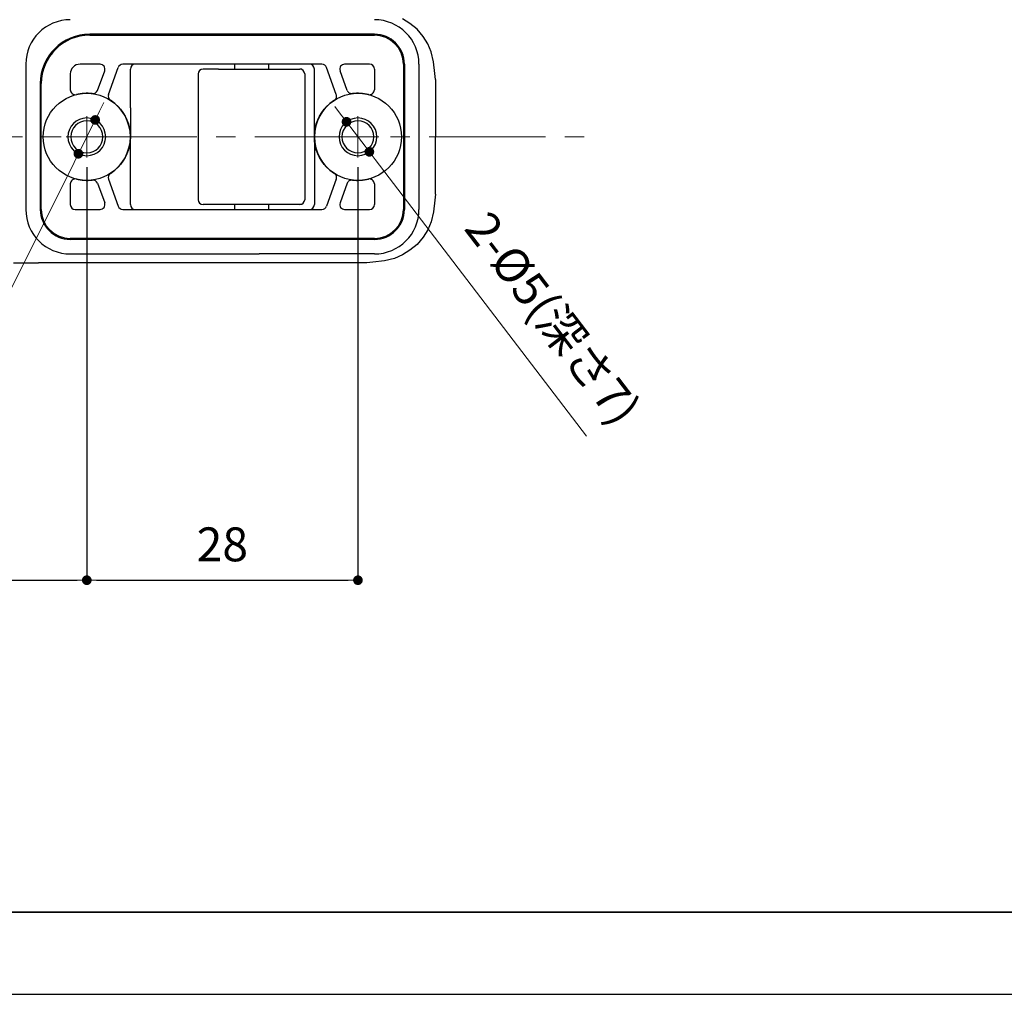
# Model space of a CAD drawing. Units: millimetres. Extents: x 0 to 606, y -19 to 297.
# Drawn here: x 258 to 360, y 0 to 101 of the extents above; entities that cross this region are included whole.
import ezdxf

# ---------------------------------------------------------------- set-up
doc = ezdxf.new("R2010")
doc.units = ezdxf.units.MM
doc.header["$PDSIZE"] = -3
for name, pattern in [('中心線1', [18, 12, -2, 2, -2]), ('中線', [2, 1, 1]), ('寸法線', [2, 1, 1])]:
    doc.linetypes.add(name, pattern=pattern)
for name, color, linetype, lineweight in [('AM_0', 7, '中線', 30), ('AM_5', 3, '寸法線', 13), ('AM_7', 4, '中心線1', 13), ('waku', 7, 'Continuous', 35)]:
    doc.layers.add(name, color=color, linetype=linetype, lineweight=lineweight)
doc.layers.add('size', color=5, linetype='Continuous', lineweight=25, plot=False)
doc.styles.get("Standard").update_dxf_attribs({"font": 'romans.shx', "width": 0.7, "bigfont": 'extfont.shx'})
doc.dimstyles.new('S-1', dxfattribs={"dimtxt": 3.5, "dimasz": 1, "dimexe": 0, "dimexo": 1, "dimgap": 1.5, "dimtad": 1, "dimdsep": 46, "dimtxsty": 'STANDARD', "dimblk": 'DOT', "dimcen": 0, "dimclrd": 256, "dimclre": 256, "dimclrt": 2, "dimadec": 0, "dimazin": 2, "dimtp": 0.1, "dimtm": 0.1, "dimtfac": 0.71, "dimtmove": 0, "dimatfit": 3, "dimldrblk": 'DOT', "dimfxl": 1, "dimlwd": -1, "dimlwe": -1, "dimarcsym": 0})

# ---------------------------------------------------------------- blocks, each defined once
blk = doc.blocks.new('_Dot')
at = {"color": 0, "linetype": 'ByBlock', "lineweight": -2}
blk.add_line((-0.5, 0), (-1, 0), dxfattribs=at)
at = {"color": 0, "linetype": 'ByBlock', "const_width": 0.5}
blk.add_lwpolyline([(-0.25, 0, 1), (0.25, 0, 1)], format="xyb", close=True, dxfattribs=at)
blk = doc.blocks.new('*D9')
at = {"layer": 'AM_5', "transparency": 16777216}
for p, q in [((266.44, 91.21), (266.88, 92.1)), ((265.99, 90.31), (264.25, 86.82)), ((246.04, 50.28), (263.8, 85.93))]:
    blk.add_line(p, q, dxfattribs=at)
blk.add_arc((265.12, 88.57), 1.95, 209.3825, 243.5068, dxfattribs=at)
at = {"layer": 'Defpoints', "color": 0, "transparency": 16777216}
for p in [(265.99, 90.31), (264.25, 86.82)]:
    blk.add_point(p, dxfattribs=at)
at = {"layer": 'AM_5', "transparency": 16777216}
for p, rotation in [((265.99, 90.31), 243.5068179321237), ((264.25, 86.82), 63.50681793212369)]:
    blk.add_blockref('_Dot', p, dxfattribs=dict(at, rotation=rotation))
at = {"layer": 'AM_5', "color": 2, "transparency": 16777216, "insert": (247.57, 62.69), "char_height": 3.5, "attachment_point": 5, "rotation": 63.5068}
blk.add_mtext('2-%%C5(深さ9)', dxfattribs=at)
blk = doc.blocks.new('*D10')
at = {"layer": 'AM_5', "transparency": 16777216}
for p, q in [((291.33, 90.91), (290.72, 91.71)), ((291.94, 90.12), (294.3, 87.02)), ((316.72, 57.65), (294.91, 86.22))]:
    blk.add_line(p, q, dxfattribs=at)
at = {"layer": 'Defpoints', "color": 0, "transparency": 16777216}
for p in [(291.94, 90.12), (294.3, 87.02)]:
    blk.add_point(p, dxfattribs=at)
at = {"layer": 'AM_5', "transparency": 16777216}
for p, rotation in [((291.94, 90.12), 307.3643013766495), ((294.3, 87.02), 127.3643013766494)]:
    blk.add_blockref('_Dot', p, dxfattribs=dict(at, rotation=rotation))
at = {"layer": 'AM_5', "color": 2, "transparency": 16777216, "insert": (312.88, 69.55), "char_height": 3.5, "attachment_point": 5, "rotation": 307.3643}
blk.add_mtext('2-%%C5(深さ7)', dxfattribs=at)

msp = doc.modelspace()

# ---------------------------------------------------------------- linework, layer by layer
at = {"layer": 'AM_0'}
for p, q in [((298.486, 100.288), (297.709, 100.772)), ((299.225, 99.673), (298.486, 100.288)), ((299.84, 98.935), (299.225, 99.673)), ((294.82, 99.168), (265.42, 99.168)), ((265.42, 99.068), (280.803, 99.068)), ((280.803, 99.068), (282.874, 99.068)), ((282.874, 99.068), (294.82, 99.068)), ((300.324, 98.157), (299.84, 98.935)), ((300.688, 97.359), (300.324, 98.157)), ((300.937, 96.326), (300.688, 97.359)), ((258.82, 96.068), (258.82, 81.068)), ((258.82, 96.068), (258.82, 81.068)), ((266.497, 96.068), (264.42, 96.068)), ((267.352, 92.946), (268.368, 95.739)), ((270.12, 96.068), (268.838, 96.068)), ((288.12, 96.068), (270.12, 96.068)), ((280.37, 96.068), (280.37, 95.568)), ((283.87, 96.068), (283.87, 95.568)), ((289.401, 96.068), (288.12, 96.068)), ((290.887, 92.946), (289.871, 95.739)), ((294.32, 96.068), (291.742, 96.068)), ((297.82, 96.068), (297.82, 81.068)), ((297.92, 96.068), (297.92, 81.068)), ((299.42, 96.068), (299.42, 81.068)), ((299.42, 96.068), (299.42, 81.068)), ((301.076, 95.106), (300.937, 96.326)), ((263.42, 95.068), (263.42, 93.421)), ((266.224, 93.356), (266.967, 95.397)), ((269.62, 91.568), (269.62, 95.568)), ((276.62, 95.068), (276.62, 82.068)), ((278.733, 95.568), (277.12, 95.568)), ((278.733, 95.568), (287.12, 95.568)), ((287.328, 95.568), (287.12, 95.568)), ((287.62, 95.068), (287.62, 82.068)), ((288.62, 91.187), (288.62, 95.568)), ((292.015, 93.356), (291.272, 95.397)), ((294.82, 95.568), (294.82, 93.421)), ((301.12, 94.497), (301.076, 95.106)), ((260.32, 94.068), (260.32, 81.068)), ((260.42, 81.068), (260.42, 94.068)), ((301.12, 94.497), (301.12, 88.568)), ((269.62, 91.568), (269.62, 88.568)), ((288.62, 88.568), (288.62, 91.187)), ((269.62, 85.568), (269.62, 88.568)), ((288.62, 88.567), (288.62, 85.948)), ((301.12, 82.639), (301.12, 88.568)), ((269.62, 81.568), (269.62, 85.568)), ((288.62, 85.948), (288.62, 81.568)), ((263.42, 83.714), (263.42, 81.568)), ((266.224, 83.779), (266.967, 81.739)), ((267.352, 84.189), (268.368, 81.397)), ((290.887, 84.189), (289.871, 81.397)), ((292.015, 83.779), (291.272, 81.739)), ((294.82, 83.714), (294.82, 81.568)), ((301.12, 82.639), (301.076, 82.029)), ((278.733, 81.568), (277.12, 81.568)), ((287.12, 81.568), (278.733, 81.568)), ((280.37, 81.568), (280.37, 81.068)), ((283.87, 81.568), (283.87, 81.068)), ((287.328, 81.568), (287.12, 81.568)), ((301.076, 82.029), (300.937, 80.809)), ((263.92, 81.068), (266.497, 81.068)), ((268.838, 81.068), (270.12, 81.068)), ((270.12, 81.068), (288.12, 81.068)), ((288.12, 81.068), (289.401, 81.068)), ((291.742, 81.068), (294.32, 81.068)), ((300.937, 80.809), (300.688, 79.776)), ((300.688, 79.776), (300.324, 78.978)), ((300.324, 78.978), (299.84, 78.201)), ((280.803, 78.068), (263.42, 78.068)), ((294.82, 77.968), (263.42, 77.968)), ((282.874, 78.068), (280.803, 78.068)), ((294.82, 78.068), (282.874, 78.068)), ((299.225, 77.462), (298.486, 76.848)), ((299.84, 78.201), (299.225, 77.462)), ((263.42, 76.468), (280.803, 76.468)), ((263.42, 76.468), (280.803, 76.468)), ((280.803, 76.468), (282.925, 76.468)), ((280.803, 76.468), (282.925, 76.468)), ((294.82, 76.468), (282.925, 76.468)), ((294.82, 76.468), (282.925, 76.468)), ((297.709, 76.363), (296.911, 75.999)), ((298.486, 76.848), (297.709, 76.363)), ((257.562, 75.568), (260.15, 75.568)), ((265.15, 75.568), (260.15, 75.568)), ((288.592, 75.568), (265.15, 75.568)), ((289.092, 75.568), (288.592, 75.568)), ((294.048, 75.568), (289.092, 75.568)), ((294.658, 75.611), (294.048, 75.568)), ((295.878, 75.75), (294.658, 75.611)), ((296.911, 75.999), (295.878, 75.75))]:
    msp.add_line(p, q, dxfattribs=at)
for centre in [(265.12, 88.568), (293.12, 88.568)]:
    msp.add_circle(centre, 4.5, dxfattribs=at)
for centre, radius, start, end in [((263.42, 96.068), 4.6, 90, 180), ((263.42, 96.068), 4.6, 90, 180), ((294.82, 96.068), 4.6, 0, 90), ((294.82, 96.068), 4.6, 0, 90), ((265.42, 94.068), 5.1, 90, 180), ((265.42, 94.068), 5, 90, 180), ((294.82, 96.068), 3.1, 0, 90), ((294.82, 96.068), 3, 0, 90), ((264.42, 95.068), 1, 90, 180), ((266.497, 95.568), 0.5, 340, 90), ((268.838, 95.568), 0.5, 90, 160), ((270.12, 95.568), 0.5, 90, 180), ((288.12, 95.568), 0.5, 0, 90), ((289.401, 95.568), 0.5, 20, 90), ((291.742, 95.568), 0.5, 90, 200), ((294.32, 95.568), 0.5, 0, 90), ((277.12, 95.068), 0.5, 90, 180), ((287.12, 95.068), 0.5, 0, 90), ((263.92, 93.421), 0.5, 180, 283.88654), ((265.12, 88.568), 4.5, 82.70903, 103.88654), ((265.754, 93.527), 0.5, 262.70903, 340), ((267.821, 92.775), 0.5, 160, 237.29097), ((290.418, 92.775), 0.5, 302.70903, 341.35452), ((290.418, 92.775), 0.5, 341.35452, 20), ((292.485, 93.527), 0.5, 200, 238.64548), ((292.485, 93.527), 0.5, 238.64548, 277.29097), ((293.12, 88.568), 4.5, 76.11346, 97.29097), ((294.32, 93.421), 0.5, 256.11347, 308.05674), ((294.32, 93.421), 0.5, 308.05672, 0), ((265.12, 88.568), 4.5, 0, 57.29097), ((293.12, 88.568), 4.5, 122.70903, 180), ((265.12, 88.568), 1.95, 0, 180), ((293.12, 88.568), 1.95, 0, 180), ((265.12, 88.568), 1.65, 0, 180), ((293.12, 88.568), 1.65, 0, 180), ((265.12, 88.568), 1.95, 180, 0), ((265.12, 88.568), 1.65, 180, 0), ((265.12, 88.568), 4.5, 302.70903, 0), ((293.12, 88.568), 4.5, 180.00341, 237.29097), ((293.12, 88.568), 1.95, 180, 0), ((293.12, 88.568), 1.65, 180, 0), ((267.821, 84.36), 0.5, 122.70903, 200), ((290.418, 84.36), 0.5, 18.64549, 57.29097), ((290.418, 84.36), 0.5, 340, 18.64548), ((263.92, 83.714), 0.5, 76.11346, 180), ((265.12, 88.568), 4.5, 256.11346, 277.29097), ((265.754, 83.608), 0.5, 20, 97.29097), ((292.485, 83.608), 0.5, 121.35452, 160), ((292.485, 83.608), 0.5, 82.70903, 121.35452), ((293.12, 88.568), 4.5, 262.70903, 283.88654), ((294.32, 83.714), 0.5, 51.94326, 103.88653), ((294.32, 83.714), 0.5, 0, 51.94328), ((263.92, 81.568), 0.5, 180, 270), ((266.497, 81.568), 0.5, 270, 20), ((268.838, 81.568), 0.5, 200, 270), ((270.12, 81.568), 0.5, 180, 270), ((277.12, 82.068), 0.5, 180, 270), ((287.12, 82.068), 0.5, 270, 0), ((288.12, 81.568), 0.5, 270, 0), ((289.401, 81.568), 0.5, 270, 340), ((291.742, 81.568), 0.5, 160, 270), ((294.32, 81.568), 0.5, 270, 0), ((263.42, 81.068), 4.6, 180, 270), ((263.42, 81.068), 4.6, 180, 270), ((263.42, 81.068), 3.1, 180, 270), ((263.42, 81.068), 3, 180, 270), ((294.82, 81.068), 4.6, 270, 0), ((294.82, 81.068), 3.1, 270, 0), ((294.82, 81.068), 4.6, 270, 0), ((294.82, 81.068), 3, 270, 0)]:
    msp.add_arc(centre, radius, start, end, dxfattribs=at)
at = {"layer": 'AM_7'}
for p, q in [((265.12, 90.713), (265.12, 86.423)), ((293.12, 90.713), (293.12, 86.423)), ((84.472, 88.568), (318.267, 88.568)), ((267.265, 88.568), (262.975, 88.568)), ((295.265, 88.568), (290.975, 88.568))]:
    msp.add_line(p, q, dxfattribs=at)
at = {"layer": 'size'}
msp.add_line((0, 0), (420, 0), dxfattribs=at)
at = {"layer": 'waku'}
msp.add_line((11.5, 8.5), (408.5, 8.5), dxfattribs=at)

# ---------------------------------------------------------------- dimensions: what is measured, and where the dimension line sits
at = {"layer": 'AM_5'}
for p1, p2, text, picture, middle in [((265.989, 90.313), (264.25, 86.822), '2-%%C5(深さ9)', '*D9', (251.295, 60.831)), ((291.936, 90.117), (294.303, 87.018), '2-%%C5(深さ7)', '*D10', (309.57, 67.024))]:
    dim = msp.add_diameter_dim_2p(p1=p1, p2=p2, text=text, dimstyle='S-1', dxfattribs=at)
    dim.commit()
    dim.dimension.update_dxf_attribs({"geometry": picture, "text_midpoint": middle, "dimtype": 163})
for base, p1, p2 in [((265.12, 42.772), (137.62, 86.423), (265.12, 86.423)), ((293.12, 42.772), (265.12, 86.423), (293.12, 86.423))]:
    msp.add_linear_dim(base=base, p1=p1, p2=p2, dimstyle='S-1', dxfattribs=at).render()

doc.saveas('drawing.dxf')
